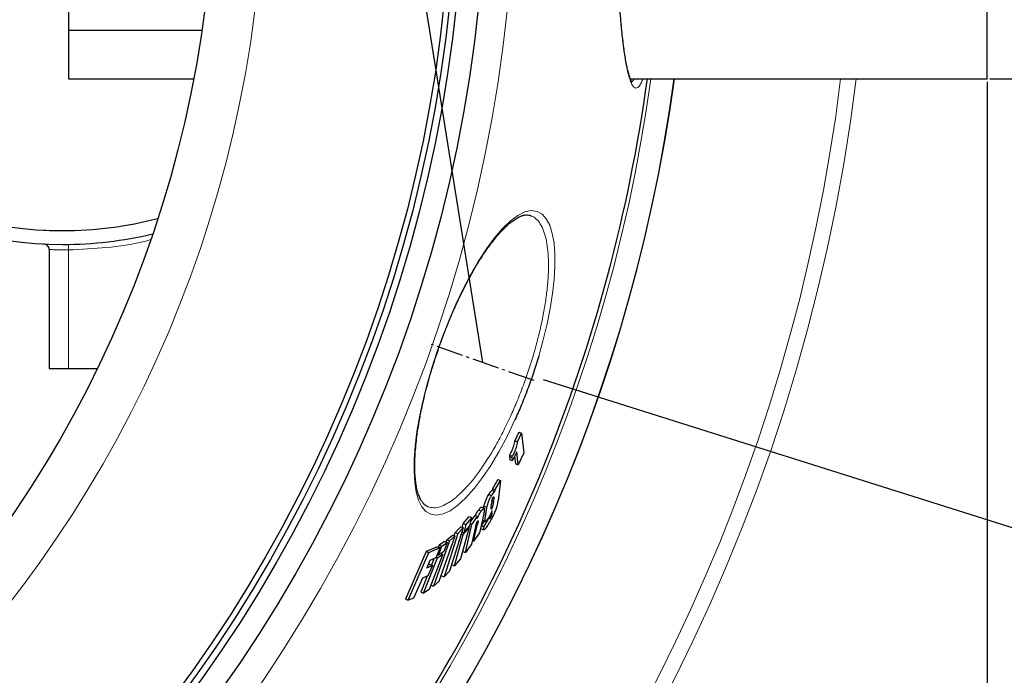
# Model space of a CAD drawing. Units: millimetres. Extents: x 14776 to 19615, y -12120 to -5157.
# Drawn here: x 16685 to 17042, y -11470 to -11233 of the extents above; entities that cross this region are included whole.
import ezdxf

# ---------------------------------------------------------------- set-up
doc = ezdxf.new("R2010")
doc.units = ezdxf.units.MM
doc.linetypes.add('AM_DIN_G_W050', pattern=[13.75, 9.75, -1.5, 1, -1.5])
doc.layers.add('AM_5', color=3, linetype='Continuous', lineweight=25)
doc.layers.add('AM_7', color=4, linetype='AM_DIN_G_W050', lineweight=25)
doc.layers.add('AZ3', color=7, linetype='Continuous')
doc.styles.get("Standard").update_dxf_attribs({"font": 'arial.ttf'})
doc.dimstyles.new('AM_DIN$0', dxfattribs={"dimtxt": 50, "dimasz": 65, "dimexe": 25, "dimexo": 1, "dimgap": 15, "dimtad": 1, "dimdec": 0, "dimdsep": 46, "dimtxsty": 'STANDARD', "dimcen": 0, "dimclrd": 256, "dimclre": 256, "dimclrt": 2, "dimadec": 0, "dimazin": 2, "dimtp": 0.1, "dimtm": 0.1, "dimtfac": 0.71, "dimtdec": 0, "dimtmove": 0, "dimatfit": 3, "dimfxl": 1, "dimlwd": -1, "dimlwe": -1, "dimarcsym": 0})
doc.dimstyles.new('AM_DIN$2', dxfattribs={"dimtxt": 3.5, "dimasz": 3.5, "dimexe": 1, "dimexo": 1, "dimgap": 1.5, "dimtad": 1, "dimdsep": 46, "dimtxsty": 'STANDARD', "dimcen": 0, "dimclrd": 256, "dimclre": 256, "dimclrt": 2, "dimadec": 0, "dimazin": 2, "dimtp": 0.1, "dimtm": 0.1, "dimtfac": 0.71, "dimtdec": 3, "dimtmove": 0, "dimatfit": 3, "dimfxl": 1, "dimlwd": -1, "dimlwe": -1, "dimarcsym": 0})

# ---------------------------------------------------------------- blocks, each defined once
blk = doc.blocks.new('*D192')
at = {"layer": 'AM_5'}
for p, q in [((15662.96, -11255.13), (15662.96, -12119.79)), ((17035.96, -11255.13), (17035.96, -12119.79)), ((15727.96, -12094.79), (16970.96, -12094.79))]:
    blk.add_line(p, q, dxfattribs=at)
for points in [[(15727.96, -12083.96), (15727.96, -12105.63), (15662.96, -12094.79)], [(16970.96, -12083.96), (16970.96, -12105.63), (17035.96, -12094.79)]]:
    blk.add_solid(points, dxfattribs=at)
at = {"layer": 'DEFPOINTS', "color": 0}
for p in [(15662.96, -11254.13), (17035.96, -11254.13), (17035.96, -12094.79)]:
    blk.add_point(p, dxfattribs=at)
at = {"layer": 'AM_5', "color": 2, "insert": (16349.46, -12054.25), "char_height": 50, "attachment_point": 5}
blk.add_mtext('1350', dxfattribs=at)
blk = doc.blocks.new('*D194')
at = {"layer": 'AM_5'}
for p, q in [((17273.94, -11094.13), (17273.94, -10699.85)), ((17036.96, -11094.13), (17298.94, -11094.13)), ((17273.94, -11189.13), (17273.94, -11159.13)), ((17036.96, -11254.13), (17298.94, -11254.13))]:
    blk.add_line(p, q, dxfattribs=at)
for points in [[(17263.11, -11159.13), (17284.78, -11159.13), (17273.94, -11094.13)], [(17263.11, -11189.13), (17284.78, -11189.13), (17273.94, -11254.13)]]:
    blk.add_solid(points, dxfattribs=at)
at = {"layer": 'DEFPOINTS', "color": 0}
for p in [(17035.96, -11094.13), (17035.96, -11254.13), (17273.94, -11254.13)]:
    blk.add_point(p, dxfattribs=at)
at = {"layer": 'AM_5', "color": 2, "insert": (17233.07, -10831.85), "char_height": 50, "attachment_point": 5, "rotation": 90}
blk.add_mtext('OD 160', dxfattribs=at)
blk = doc.blocks.new('*D191')
at = {"layer": 'AM_5'}
for p, q in [((17024.96, -11174.13), (17171.16, -11174.13)), ((16875.05, -11363.15), (17129.69, -11443.46))]:
    blk.add_line(p, q, dxfattribs=at)
blk.add_arc((16275.69, -11174.13), 870.46, 346.77567, 355.72056, dxfattribs=at)
for points in [[(17132.9, -11238.68), (17154.55, -11239.49), (17146.16, -11174.13)], [(17133.52, -11376.13), (17112.63, -11370.39), (17105.85, -11435.94)]]:
    blk.add_solid(points, dxfattribs=at)
at = {"layer": 'DEFPOINTS', "color": 0}
for p in [(16917.96, -11174.13), (17023.96, -11174.13), (16834.4, -11350.33), (17128.16, -11350.19), (16874.1, -11362.85)]:
    blk.add_point(p, dxfattribs=at)
at = {"layer": 'AM_5', "color": 2, "insert": (17097.38, -11290.84), "char_height": 50, "attachment_point": 5, "rotation": 81.9156}
blk.add_mtext('19°', dxfattribs=at)

msp = doc.modelspace()

# ---------------------------------------------------------------- linework, layer by layer
at = {"color": 8, "linetype": 'Continuous', "lineweight": 18}
msp.add_arc((16332.955, -11174.128), 654.807, 205.232672, 352.982449, dxfattribs=at)
at = {"color": 7, "linetype": 'Continuous', "lineweight": 18}
msp.add_arc((16332.955, -11174.128), 660.35, 270, 353.041646, dxfattribs=at)
at = {"layer": 'AM_5'}
msp.add_line((16853.143, -11356.963), (16721.112, -10531.695), dxfattribs=at)
at = {"layer": 'AM_7'}
msp.add_line((16871.792, -11363.479), (16834.494, -11350.446), dxfattribs=at)
at = {"layer": 'AZ3'}
for p, q in [((17035.955, -11254.128), (17035.955, -11094.128)), ((16702.955, -11189.128), (16702.955, -11236.578)), ((16702.955, -11236.578), (16702.955, -11254.128)), ((16751.32, -11236.578), (16702.955, -11236.578)), ((16702.955, -11254.128), (16748.321, -11254.128)), ((16906.664, -11254.128), (17035.955, -11254.128)), ((16694.514, -11308.974), (16694.3, -11308.964)), ((16695.955, -11315.955), (16695.955, -11359.128)), ((16695.955, -11359.128), (16702.955, -11359.128)), ((16702.955, -11359.128), (16713.355, -11359.128)), ((16866.227, -11382.229), (16864.743, -11385.365)), ((16864.743, -11385.365), (16865.705, -11385.703)), ((16865.705, -11385.703), (16867.189, -11382.567)), ((16866.227, -11382.229), (16867.189, -11382.567)), ((16867.189, -11382.567), (16867.99, -11389.737)), ((16862.953, -11390.5), (16862.76, -11390.894)), ((16862.76, -11390.894), (16862.926, -11392.176)), ((16862.76, -11390.894), (16863.723, -11391.233)), ((16862.926, -11392.176), (16863.888, -11392.514)), ((16863.723, -11391.233), (16863.915, -11390.838)), ((16863.888, -11392.514), (16863.723, -11391.233)), ((16865.458, -11389.277), (16863.888, -11392.514)), ((16864.687, -11390.865), (16864.971, -11393.727)), ((16865.929, -11394.063), (16865.458, -11389.277)), ((16867.99, -11389.737), (16865.929, -11394.063)), ((16864.971, -11393.727), (16865.929, -11394.063)), ((16858.611, -11399.418), (16856.657, -11402.709)), ((16857.623, -11403.048), (16859.575, -11399.757)), ((16858.611, -11399.418), (16859.575, -11399.757)), ((16859.575, -11399.757), (16858.686, -11407.076)), ((16856.657, -11402.709), (16856.587, -11403.378)), ((16856.657, -11402.709), (16857.623, -11403.048)), ((16857.533, -11403.889), (16857.623, -11403.048)), ((16855.299, -11404.828), (16856.265, -11405.167)), ((16857.477, -11403.691), (16856.511, -11403.352)), ((16833.274, -11409.276), (16833.349, -11409.288)), ((16851.601, -11410.442), (16852.569, -11410.782)), ((16853.64, -11409.734), (16852.672, -11409.393)), ((16853.441, -11409.664), (16853.556, -11409.049)), ((16853.556, -11409.049), (16854.522, -11409.389)), ((16856.155, -11409.966), (16856.308, -11410.02)), ((16856.372, -11407.604), (16856.299, -11408.202)), ((16856.997, -11407.413), (16857.039, -11407.077)), ((16846.05, -11415.32), (16848.205, -11412.779)), ((16849.177, -11413.12), (16847.024, -11415.662)), ((16848.205, -11412.779), (16849.177, -11413.12)), ((16848.402, -11416.131), (16849.177, -11413.12)), ((16850.278, -11412.435), (16848.852, -11414.381)), ((16849.152, -11415.638), (16851.248, -11412.776)), ((16850.278, -11412.435), (16851.248, -11412.776)), ((16851.248, -11412.776), (16851.1, -11413.487)), ((16853.567, -11411.768), (16851.976, -11418.733)), ((16853.484, -11416.552), (16855.618, -11413.076)), ((16855.433, -11413.011), (16855.618, -11413.076)), ((16855.589, -11413.295), (16855.797, -11413.368)), ((16856.466, -11411.358), (16856.58, -11410.558)), ((16841.195, -11432.502), (16846.137, -11416.814)), ((16843.084, -11418.59), (16845.163, -11416.472)), ((16846.137, -11416.814), (16844.061, -11418.934)), ((16848.219, -11416.824), (16845.053, -11428.085)), ((16845.163, -11416.472), (16846.137, -11416.814)), ((16845.703, -11416.662), (16846.05, -11415.32)), ((16846.05, -11415.32), (16847.024, -11415.662)), ((16846.063, -11419.365), (16848.219, -11416.824)), ((16847.024, -11415.662), (16846.246, -11418.672)), ((16846.246, -11418.672), (16848.402, -11416.131)), ((16846.87, -11425.778), (16849.152, -11415.638)), ((16847.906, -11416.714), (16848.219, -11416.824)), ((16848.58, -11415.437), (16849.152, -11415.638)), ((16850.53, -11416.509), (16849.084, -11422.768)), ((16849.814, -11421.761), (16851.242, -11415.571)), ((16853.628, -11414.408), (16852.519, -11416.213)), ((16852.519, -11416.213), (16853.484, -11416.552)), ((16852.591, -11417.247), (16853.557, -11417.587)), ((16852.988, -11414.101), (16853.953, -11414.44)), ((16853.105, -11414.225), (16854.074, -11414.565)), ((16837.355, -11436.265), (16843.086, -11419.844)), ((16844.061, -11418.934), (16839.106, -11434.617)), ((16840.083, -11421.24), (16842.108, -11419.501)), ((16843.086, -11419.844), (16841.063, -11421.584)), ((16842.108, -11419.501), (16843.086, -11419.844)), ((16842.728, -11419.719), (16843.084, -11418.59)), ((16842.887, -11430.623), (16846.063, -11419.365)), ((16843.084, -11418.59), (16844.061, -11418.934)), ((16845.407, -11419.134), (16846.063, -11419.365)), ((16845.621, -11418.452), (16846.246, -11418.672)), ((16851.976, -11418.733), (16849.814, -11421.761)), ((16836.675, -11423.723), (16832.549, -11425.461)), ((16833.537, -11425.808), (16837.658, -11424.068)), ((16841.063, -11421.584), (16835.32, -11438)), ((16837.658, -11424.068), (16836.116, -11427.819)), ((16836.675, -11423.723), (16837.658, -11424.068)), ((16837.291, -11423.141), (16837.031, -11423.848)), ((16837.041, -11426.841), (16838.273, -11423.486)), ((16839.246, -11421.812), (16837.291, -11423.141)), ((16837.291, -11423.141), (16838.273, -11423.486)), ((16838.273, -11423.486), (16840.226, -11422.156)), ((16840.226, -11422.156), (16838.996, -11425.512)), ((16839.246, -11421.812), (16840.226, -11422.156)), ((16839.814, -11422.011), (16840.083, -11421.24)), ((16840.083, -11421.24), (16841.063, -11421.584)), ((16849.084, -11422.768), (16846.87, -11425.778)), ((16849.354, -11421.6), (16849.814, -11421.761)), ((16832.549, -11425.461), (16825.108, -11442.796)), ((16826.098, -11443.144), (16833.537, -11425.808)), ((16831.686, -11440.616), (16836.708, -11427.734)), ((16832.549, -11425.461), (16833.537, -11425.808)), ((16838.664, -11426.405), (16833.651, -11439.291)), ((16836.116, -11427.819), (16833.94, -11428.755)), ((16835.445, -11428.108), (16834.544, -11430.42)), ((16836.221, -11427.563), (16836.708, -11427.734)), ((16836.706, -11426.724), (16836.512, -11426.855)), ((16836.584, -11426.681), (16837.041, -11426.841)), ((16836.708, -11427.734), (16838.664, -11426.405)), ((16838.996, -11425.512), (16837.041, -11426.841)), ((16838.016, -11426.178), (16838.664, -11426.405)), ((16838.319, -11426.284), (16838.462, -11425.875)), ((16845.053, -11428.085), (16842.887, -11430.623)), ((16845.901, -11425.437), (16846.87, -11425.778)), ((16833.94, -11428.755), (16832.832, -11431.396)), ((16832.832, -11431.396), (16834.854, -11430.529)), ((16833.87, -11430.183), (16833.225, -11430.459)), ((16834.854, -11430.529), (16833.262, -11434.262)), ((16833.87, -11430.183), (16834.854, -11430.529)), ((16841.914, -11430.281), (16842.887, -11430.623)), ((16831.237, -11435.129), (16828.057, -11442.345)), ((16833.002, -11434.373), (16830.702, -11440.271)), ((16833.262, -11434.262), (16831.237, -11435.129)), ((16838.13, -11434.274), (16839.106, -11434.617)), ((16839.106, -11434.617), (16841.195, -11432.502)), ((16834.34, -11437.656), (16835.32, -11438)), ((16835.32, -11438), (16837.355, -11436.265)), ((16828.057, -11442.345), (16826.098, -11443.144)), ((16830.702, -11440.271), (16831.686, -11440.616)), ((16833.651, -11439.291), (16831.686, -11440.616)), ((16825.108, -11442.796), (16826.098, -11443.144))]:
    msp.add_line(p, q, dxfattribs=at)
at = {"layer": 'AZ3', "color": 8, "linetype": 'Continuous', "lineweight": 18}
for p, q in [((16702.955, -11316.114), (16702.927, -11314.114)), ((16702.955, -11316.114), (16702.955, -11359.128)), ((16862.953, -11390.5), (16863.915, -11390.838)), ((16856.486, -11406.883), (16857.039, -11407.077)), ((16856.427, -11407.213), (16856.997, -11407.413)), ((16853.482, -11412.14), (16854.06, -11412.343)), ((16850.828, -11415.426), (16851.242, -11415.571))]:
    msp.add_line(p, q, dxfattribs=at)
at = {"layer": 'AZ3', "color": 8, "linetype": 'Continuous', "lineweight": 18, "flags": 128}
msp.add_lwpolyline([(16864.792, -11377.738), (16861.92, -11383.729), (16858.94, -11389.315), (16856.012, -11394.228), (16853.057, -11398.65), (16850.136, -11402.501), (16849.915, -11402.77), (16846.915, -11406.118), (16844.017, -11408.776), (16841.277, -11410.702), (16838.734, -11411.872), (16836.397, -11412.299), (16834.311, -11411.979), (16832.545, -11410.946), (16831.05, -11409.219), (16829.854, -11406.824), (16829.002, -11403.901), (16828.447, -11400.394), (16828.202, -11396.358), (16828.269, -11391.98), (16828.631, -11387.167), (16829.285, -11381.997), (16830.214, -11376.606), (16831.414, -11370.957), (16832.868, -11365.147), (16834.572, -11359.206), (16836.503, -11353.211), (16838.624, -11347.278), (16840.917, -11341.465), (16843.358, -11335.825), (16845.902, -11330.46), (16848.65, -11325.196), (16851.448, -11320.351), (16854.422, -11315.753), (16857.384, -11311.732), (16860.273, -11308.361), (16863.122, -11305.624), (16865.842, -11303.611), (16868.382, -11302.354), (16870.7, -11301.867), (16872.798, -11302.131), (16874.638, -11303.137), (16876.154, -11304.817), (16877.397, -11307.172), (16878.342, -11310.164), (16878.953, -11313.612), (16879.272, -11317.603), (16879.287, -11322.072), (16879.005, -11326.812), (16878.433, -11331.931), (16877.576, -11337.345), (16876.451, -11342.939), (16875.057, -11348.729), (16873.419, -11354.61), (16873.419, -11354.61)], dxfattribs=at)
at = {"layer": 'AZ3', "color": 8, "linetype": 'Continuous', "lineweight": 18}
for radius in [531.877, 441]:
    msp.add_circle((16332.955, -11174.128), radius, dxfattribs=at)
at = {"layer": 'AZ3'}
for radius in [521.34, 513.31, 510.85, 508.85, 423]:
    msp.add_circle((16332.955, -11174.128), radius, dxfattribs=at)
for centre, radius, start, end in [((16700.955, -11174.128), 140, 76.58531, 270), ((16700.955, -11174.128), 135, 75.26029, 270), ((16332.955, -11174.128), 595, 281.926271, 352.272964), ((16332.955, -11174.128), 595.02, 281.926207, 352.273225), ((16332.955, -11174.128), 585.351, 323.637265, 352.144788), ((16700.955, -11174.128), 135, 270, 284.73971), ((16700.955, -11174.128), 140, 270, 283.41469)]:
    msp.add_arc(centre, radius, start, end, dxfattribs=at)
at = {"layer": 'AZ3', "color": 8, "linetype": 'Continuous', "lineweight": 18}
msp.add_arc((16332.955, -11174.128), 586.609, 281.953836, 352.161745, dxfattribs=at)
for points, knots in [([(16911.122, -11254.128), (16911.025, -11254.401), (16910.677, -11255.376), (16910.084, -11256.421), (16909.349, -11257.272), (16908.623, -11257.508), (16907.904, -11257.156), (16907.206, -11256.203), (16906.538, -11254.676), (16905.898, -11252.592), (16905.284, -11249.925), (16904.705, -11246.71), (16904.169, -11243.008), (16903.671, -11238.826), (16903.21, -11234.136), (16902.76, -11228.602), (16902.336, -11222.173), (16901.981, -11215.319), (16901.706, -11208.612), (16901.496, -11202.15), (16901.329, -11195.425), (16901.21, -11188.545), (16901.138, -11181.627), (16901.111, -11174.654), (16901.131, -11167.61), (16901.198, -11160.608), (16901.311, -11153.764), (16901.469, -11147.057), (16901.675, -11140.48), (16901.929, -11134.139), (16902.226, -11128.138), (16902.568, -11122.452), (16902.959, -11117.085), (16903.396, -11112.126), (16903.871, -11107.654), (16904.387, -11103.644), (16904.948, -11100.108), (16905.546, -11097.109), (16906.172, -11094.692), (16906.829, -11092.833), (16907.519, -11091.547), (16908.23, -11090.865), (16908.952, -11090.784), (16909.685, -11091.299), (16910.418, -11092.352), (16910.906, -11093.547), (16911.143, -11094.128)], [0, 0, 0, 0, 0.0090441, 0.0323237, 0.0548639, 0.0774041, 0.1005947, 0.1237853, 0.1462559, 0.1687265, 0.1918458, 0.2149651, 0.2374403, 0.2599155, 0.2830451, 0.3061747, 0.3341282, 0.3623884, 0.3847276, 0.4070667, 0.4300532, 0.4530397, 0.4753967, 0.4977537, 0.5207605, 0.5437672, 0.5661737, 0.5885803, 0.6116404, 0.6347006, 0.6571879, 0.6796752, 0.7028211, 0.7259671, 0.7485467, 0.7711263, 0.7943686, 0.817611, 0.8402477, 0.8628845, 0.8861837, 0.909483, 0.9320924, 0.9547019, 0.9779674, 1, 1, 1, 1]), ([(16907.06, -11254.994), (16907.159, -11254.977), (16907.495, -11254.919), (16907.837, -11254.455), (16908.079, -11254.128)], [0, 0, 0, 0, 0.2954416, 1, 1, 1, 1]), ([(16863.146, -11376.527), (16863.888, -11374.864), (16865.435, -11371.394), (16867.61, -11365.868), (16869.664, -11360.094), (16871.492, -11354.307), (16873.069, -11348.591), (16874.389, -11343.013), (16875.455, -11337.58), (16876.243, -11332.368), (16876.755, -11327.43), (16876.987, -11322.784), (16876.922, -11318.508), (16876.561, -11314.652), (16875.905, -11311.254), (16874.943, -11308.387), (16873.679, -11306.112), (16872.184, -11304.439), (16870.983, -11303.903), (16870.393, -11303.64)], [0, 0, 0, 0, 0.0533098, 0.1112288, 0.1693403, 0.227259, 0.2841563, 0.3412349, 0.3981402, 0.455838, 0.5137124, 0.5714223, 0.6313278, 0.6914132, 0.7513304, 0.8139698, 0.8767981, 0.9394439, 1, 1, 1, 1]), ([(16732.621, -11312.456), (16731.873, -11312.657), (16726.679, -11314.057), (16716.747, -11315.464), (16707.552, -11315.898), (16702.955, -11316.114)], [0, 0, 0, 0, 0.0776583, 0.5388313, 1, 1, 1, 1]), ([(16702.955, -11316.114), (16702.038, -11316.122), (16700.203, -11316.137), (16697.889, -11316.063), (16696.271, -11315.977), (16696.06, -11315.963), (16695.955, -11315.955)], [0, 0, 0, 0, 0.2499928, 0.4999943, 0.75, 1, 1, 1, 1]), ([(16833.349, -11409.288), (16833.991, -11409.441), (16835.31, -11409.753), (16837.604, -11409.327), (16840.122, -11408.238), (16842.83, -11406.398), (16845.679, -11403.865), (16848.606, -11400.686), (16851.572, -11396.893), (16854.532, -11392.569), (16857.481, -11387.701), (16860.384, -11382.364), (16862.226, -11378.472), (16863.146, -11376.527)], [0, 0, 0, 0, 0.0873517, 0.179606, 0.2715675, 0.3638312, 0.4563951, 0.5486385, 0.6384157, 0.7284959, 0.8182482, 0.9091272, 1, 1, 1, 1])]:
    msp.add_open_spline(points, degree=3, knots=knots, dxfattribs=at)
at = {"layer": 'AZ3'}
for points, knots in [([(16907.249, -11255.251), (16907.255, -11255.256), (16907.275, -11255.273), (16907.091, -11255.049), (16906.826, -11254.547), (16906.485, -11253.728), (16906.112, -11252.587), (16905.716, -11251.106), (16905.314, -11249.293), (16904.914, -11247.16), (16904.523, -11244.721), (16904.145, -11241.991), (16903.785, -11238.987), (16903.444, -11235.726), (16903.125, -11232.227), (16902.829, -11228.509), (16902.557, -11224.591), (16902.311, -11220.498), (16902.088, -11216.239), (16901.89, -11211.822), (16901.714, -11207.241), (16901.561, -11202.51), (16901.433, -11197.65), (16901.329, -11192.686), (16901.25, -11187.64), (16901.196, -11182.541), (16901.168, -11177.414), (16901.165, -11172.286), (16901.187, -11167.18), (16901.233, -11162.123), (16901.303, -11157.145), (16901.397, -11152.254), (16901.515, -11147.447), (16901.659, -11142.715), (16901.827, -11138.072), (16902.021, -11133.543), (16902.24, -11129.153), (16902.483, -11124.927), (16902.75, -11120.89), (16903.039, -11117.068), (16903.35, -11113.481), (16903.681, -11110.152), (16904.03, -11107.096), (16904.396, -11104.331), (16904.779, -11101.849), (16905.179, -11099.641), (16905.594, -11097.71), (16906.017, -11096.078), (16906.434, -11094.769), (16906.816, -11093.837), (16907.114, -11093.274), (16907.315, -11093.019), (16907.311, -11093.023), (16907.31, -11093.025)], [0, 0, 0, 0, 0.0071099, 0.0219712, 0.0378446, 0.0548143, 0.073064, 0.0922168, 0.1119996, 0.1322083, 0.1527005, 0.1733762, 0.1941618, 0.2150007, 0.2358401, 0.2566425, 0.2773844, 0.2980456, 0.3185305, 0.3390642, 0.3597287, 0.3805082, 0.4013817, 0.4223244, 0.4433086, 0.4643012, 0.4852688, 0.5061864, 0.5270335, 0.5477958, 0.5684467, 0.5888816, 0.6093827, 0.6300335, 0.650817, 0.6717086, 0.6926773, 0.7136867, 0.7346882, 0.7556349, 0.7764855, 0.7972014, 0.8177469, 0.8380867, 0.8582262, 0.8785016, 0.8988748, 0.9192296, 0.9393877, 0.9591002, 0.9758014, 0.9911299, 1, 1, 1, 1]), ([(16833.343, -11409.266), (16833.039, -11409.135), (16832.476, -11408.891), (16831.704, -11408.209), (16830.987, -11407.301), (16830.322, -11406.1), (16829.729, -11404.59), (16829.242, -11402.819), (16828.87, -11400.796), (16828.619, -11398.523), (16828.49, -11396.009), (16828.485, -11393.253), (16828.609, -11390.26), (16828.863, -11387.058), (16829.249, -11383.675), (16829.764, -11380.143), (16830.403, -11376.494), (16831.163, -11372.757), (16832.035, -11368.96), (16833.014, -11365.133), (16834.095, -11361.283), (16835.275, -11357.405), (16836.557, -11353.493), (16837.937, -11349.564), (16839.405, -11345.648), (16840.951, -11341.778), (16842.561, -11337.986), (16844.221, -11334.307), (16845.919, -11330.772), (16847.639, -11327.41), (16849.37, -11324.242), (16851.114, -11321.257), (16852.873, -11318.45), (16854.645, -11315.827), (16856.412, -11313.413), (16858.162, -11311.227), (16859.878, -11309.287), (16861.541, -11307.611), (16863.132, -11306.214), (16864.629, -11305.104), (16866.01, -11304.283), (16867.254, -11303.745), (16868.367, -11303.453), (16869.35, -11303.406), (16869.997, -11303.466), (16870.326, -11303.625), (16870.384, -11303.653)], [0, 0, 0, 0, 0.0282861, 0.0523993, 0.0751804, 0.0993187, 0.1227079, 0.1457517, 0.1686022, 0.1912234, 0.2138259, 0.2367687, 0.2599543, 0.2832831, 0.3066546, 0.3299528, 0.3531066, 0.3760641, 0.398795, 0.4212768, 0.4434345, 0.4656885, 0.4881765, 0.5108664, 0.5337136, 0.5566623, 0.5796482, 0.6025851, 0.6254117, 0.648076, 0.6705326, 0.6928387, 0.7155067, 0.7383691, 0.7614093, 0.7845919, 0.8078648, 0.8311529, 0.8543621, 0.8774177, 0.9002727, 0.9229491, 0.9457366, 0.9693352, 0.9945267, 1, 1, 1, 1]), ([(16873.419, -11354.61), (16872.798, -11356.621), (16871.553, -11360.649), (16869.405, -11366.652), (16867.156, -11372.397), (16865.558, -11376.007), (16864.792, -11377.738)], [0, 0, 0, 0, 0.25487029, 0.51058268, 0.7654543, 1, 1, 1, 1]), ([(16862.953, -11390.5), (16863.132, -11390.125), (16863.491, -11389.376), (16863.983, -11388.218), (16864.389, -11387.09), (16864.65, -11386.101), (16864.711, -11385.615), (16864.743, -11385.365)], [0, 0, 0, 0, 0.2131026, 0.42485399, 0.61210626, 0.80041795, 1, 1, 1, 1]), ([(16865.705, -11385.703), (16865.664, -11386.016), (16865.592, -11386.556), (16865.282, -11387.634), (16864.811, -11388.899), (16864.331, -11389.979), (16863.995, -11390.673), (16863.915, -11390.838)], [0, 0, 0, 0, 0.2452813, 0.4235301, 0.601614, 0.9047812, 1, 1, 1, 1]), ([(16853.556, -11409.049), (16853.643, -11408.703), (16853.82, -11408.007), (16854.313, -11406.742), (16854.833, -11405.629), (16855.16, -11405.068), (16855.299, -11404.828)], [0, 0, 0, 0, 0.2785438, 0.5596883, 0.8120556, 1, 1, 1, 1]), ([(16856.265, -11405.167), (16856.088, -11405.475), (16855.733, -11406.092), (16855.242, -11407.181), (16854.822, -11408.268), (16854.617, -11408.978), (16854.535, -11409.332), (16854.522, -11409.389)], [0, 0, 0, 0, 0.2369397, 0.4754058, 0.6969332, 0.9515583, 1, 1, 1, 1]), ([(16855.299, -11404.828), (16855.442, -11404.601), (16855.806, -11404.022), (16856.195, -11403.557), (16856.449, -11403.334), (16856.49, -11403.367), (16856.502, -11403.377)], [0, 0, 0, 0, 0.3005716, 0.7644812, 0.9299385, 1, 1, 1, 1]), ([(16857.533, -11403.889), (16857.532, -11403.823), (16857.528, -11403.691), (16857.412, -11403.676), (16857.122, -11403.931), (16856.718, -11404.442), (16856.386, -11404.975), (16856.265, -11405.167)], [0, 0, 0, 0, 0.1158081, 0.2314959, 0.42097, 0.790082, 1, 1, 1, 1]), ([(16856.372, -11407.604), (16856.387, -11407.49), (16856.416, -11407.263), (16856.474, -11406.914), (16856.557, -11406.578), (16856.651, -11406.306), (16856.719, -11406.131), (16856.779, -11406.007), (16856.811, -11405.949), (16856.823, -11405.928)], [0, 0, 0, 0, 0.256501, 0.5133692, 0.724392, 0.8293554, 0.9066691, 0.966571, 1, 1, 1, 1]), ([(16856.823, -11405.928), (16856.873, -11405.849), (16856.96, -11405.712), (16857.063, -11405.619), (16857.134, -11405.627), (16857.159, -11405.849), (16857.122, -11406.348), (16857.07, -11406.805), (16857.039, -11407.077)], [0, 0, 0, 0, 0.0879443, 0.1524331, 0.2366837, 0.3520339, 0.6149777, 1, 1, 1, 1]), ([(16850.399, -11412.478), (16850.4, -11412.475), (16850.503, -11412.244), (16850.841, -11411.629), (16851.246, -11410.948), (16851.524, -11410.552), (16851.601, -11410.442)], [0, 0, 0, 0, 0.0028868, 0.2858129, 0.8010474, 1, 1, 1, 1]), ([(16851.601, -11410.442), (16851.829, -11410.141), (16852.199, -11409.652), (16852.558, -11409.35), (16852.635, -11409.415), (16852.657, -11409.434)], [0, 0, 0, 0, 0.53240193, 0.86558024, 1, 1, 1, 1]), ([(16853.567, -11411.768), (16853.673, -11411.226), (16853.828, -11410.423), (16853.772, -11409.82), (16853.601, -11409.672), (16853.248, -11409.909), (16852.874, -11410.361), (16852.618, -11410.715), (16852.569, -11410.782)], [0, 0, 0, 0, 0.33665503, 0.49785413, 0.62829253, 0.7590587, 0.95420022, 1, 1, 1, 1]), ([(16854.522, -11409.389), (16854.427, -11409.913), (16854.283, -11410.701), (16854.149, -11411.652), (16854.09, -11412.113), (16854.06, -11412.343)], [0, 0, 0, 0, 0.4979986, 0.7488974, 1, 1, 1, 1]), ([(16855.454, -11415.204), (16855.66, -11414.856), (16856.25, -11413.863), (16857.127, -11412.208), (16857.656, -11410.917), (16857.857, -11410.426)], [0, 0, 0, 0, 0.2506479, 0.7151859, 1, 1, 1, 1]), ([(16856.308, -11410.02), (16856.291, -11410.045), (16856.258, -11410.092), (16856.205, -11410.124), (16856.151, -11410.068), (16856.12, -11409.753), (16856.199, -11409.062), (16856.266, -11408.489), (16856.299, -11408.202)], [0, 0, 0, 0, 0.0281031, 0.0520046, 0.1300338, 0.2857869, 0.6418725, 1, 1, 1, 1]), ([(16856.997, -11407.413), (16856.974, -11407.595), (16856.928, -11407.96), (16856.834, -11408.517), (16856.746, -11408.972), (16856.616, -11409.374), (16856.514, -11409.631), (16856.404, -11409.855), (16856.34, -11409.966), (16856.308, -11410.02)], [0, 0, 0, 0, 0.25643617, 0.5129731, 0.72966605, 0.80816522, 0.88722576, 0.94460887, 1, 1, 1, 1]), ([(16857.857, -11410.426), (16858.022, -11409.954), (16858.347, -11409.018), (16858.55, -11407.989), (16858.64, -11407.383), (16858.686, -11407.076)], [0, 0, 0, 0, 0.3348791, 0.6631064, 1, 1, 1, 1]), ([(16852.569, -11410.782), (16852.445, -11410.961), (16852.12, -11411.43), (16851.693, -11412.168), (16851.353, -11412.84), (16851.191, -11413.213), (16851.127, -11413.408), (16851.1, -11413.487)], [0, 0, 0, 0, 0.249217, 0.6509549, 0.7975283, 0.9181726, 1, 1, 1, 1]), ([(16854.06, -11412.343), (16854.013, -11412.745), (16853.941, -11413.349), (16853.886, -11414.085), (16853.93, -11414.321), (16853.953, -11414.44)], [0, 0, 0, 0, 0.4952846, 0.7454758, 1, 1, 1, 1]), ([(16853.953, -11414.44), (16854.031, -11414.521), (16854.166, -11414.658), (16854.605, -11414.265), (16854.986, -11413.75), (16855.22, -11413.373), (16855.281, -11413.274)], [0, 0, 0, 0, 0.3726486, 0.638722, 0.9045988, 1, 1, 1, 1]), ([(16855.281, -11413.274), (16855.403, -11413.067), (16855.731, -11412.513), (16856.14, -11411.714), (16856.424, -11411.05), (16856.533, -11410.749), (16856.566, -11410.615), (16856.58, -11410.558)], [0, 0, 0, 0, 0.2550734, 0.6855522, 0.8235032, 0.9246804, 1, 1, 1, 1]), ([(16855.797, -11413.368), (16855.762, -11413.423), (16855.696, -11413.526), (16855.626, -11413.597), (16855.579, -11413.61), (16855.566, -11413.515), (16855.583, -11413.327), (16855.606, -11413.16), (16855.618, -11413.076)], [0, 0, 0, 0, 0.13547009, 0.25511994, 0.34523105, 0.47913857, 0.73786861, 1, 1, 1, 1]), ([(16856.466, -11411.358), (16856.436, -11411.56), (16856.394, -11411.834), (16856.298, -11412.248), (16856.219, -11412.519), (16856.102, -11412.8), (16855.964, -11413.084), (16855.862, -11413.258), (16855.797, -11413.368)], [0, 0, 0, 0, 0.3859127, 0.5258594, 0.6666354, 0.7568061, 0.8467623, 1, 1, 1, 1]), ([(16850.53, -11416.509), (16850.564, -11416.362), (16850.64, -11416.033), (16850.777, -11415.547), (16850.956, -11415.084), (16851.074, -11414.813), (16851.166, -11414.629), (16851.211, -11414.558), (16851.234, -11414.523)], [0, 0, 0, 0, 0.25760451, 0.58026962, 0.75505896, 0.87988897, 0.9391607, 1, 1, 1, 1]), ([(16851.234, -11414.523), (16851.282, -11414.461), (16851.358, -11414.364), (16851.43, -11414.327), (16851.464, -11414.371), (16851.44, -11414.597), (16851.365, -11415.004), (16851.286, -11415.366), (16851.242, -11415.571)], [0, 0, 0, 0, 0.1260372, 0.1988572, 0.2721874, 0.3925797, 0.6563031, 1, 1, 1, 1]), ([(16853.484, -11416.552), (16853.447, -11416.882), (16853.388, -11417.403), (16853.555, -11417.657), (16853.896, -11417.453), (16854.538, -11416.668), (16855.105, -11415.762), (16855.454, -11415.204)], [0, 0, 0, 0, 0.2398415, 0.3793757, 0.519689, 0.7042283, 1, 1, 1, 1])]:
    msp.add_open_spline(points, degree=3, knots=knots, dxfattribs=at)
msp.add_open_spline([(16695.955, -11315.955), (16695.927, -11315.702), (16695.871, -11315.194), (16695.436, -11314.546), (16694.81, -11314.08), (16694.306, -11313.999), (16694.054, -11313.958)], degree=3, dxfattribs=at)

# ---------------------------------------------------------------- dimensions: what is measured, and where the dimension line sits
at = {"layer": 'AM_5'}
dim = msp.add_linear_dim(base=(17273.944, -11254.128), p1=(17035.955, -11094.128), p2=(17035.955, -11254.128), angle=90, text='OD <>', dimstyle='AM_DIN$0', dxfattribs=at)
dim.commit()
dim.dimension.update_dxf_attribs({"geometry": '*D194', "text_midpoint": (17273.944, -10831.853), "dimtype": 160})
dim = msp.add_angular_dim_2l(base=(17128.164, -11350.188), line1=((17023.955, -11174.128), (16917.955, -11174.128)), line2=((16834.404, -11350.33), (16874.097, -11362.848)), text='19°', dimstyle='AM_DIN$2', override={"dimtxt": 50, "dimasz": 65, "dimexe": 25, "dimgap": 15, "dimdec": 0, "dimtdec": 0}, dxfattribs=at)
dim.commit()
dim.dimension.update_dxf_attribs({"geometry": '*D191', "text_midpoint": (17137.505, -11296.543), "dimtype": 162})
dim = msp.add_linear_dim(base=(17035.955, -12094.794), p1=(15662.955, -11254.128), p2=(17035.955, -11254.128), text='1350', dimstyle='AM_DIN$0', override={"dimpost": ''}, dxfattribs=at)
dim.commit()
dim.dimension.update_dxf_attribs({"geometry": '*D192', "text_midpoint": (16349.455, -12054.248)})

doc.saveas('drawing.dxf')
